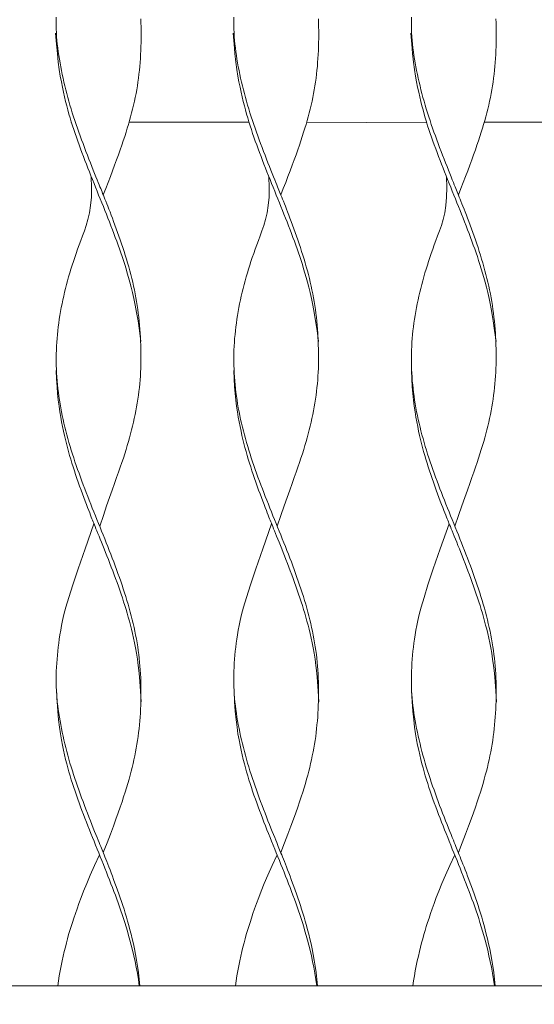
# Model space of a CAD drawing. Units: centimetres. Extents: x 1 to 670, y 0 to 330.
# Drawn here: x 625 to 637, y 144 to 167 of the extents above; entities that cross this region are included whole.
import ezdxf

# ---------------------------------------------------------------- set-up
doc = ezdxf.new("R2010")
doc.units = ezdxf.units.CM
doc.layers.get('0').update_dxf_attribs({"lineweight": 0})

# ---------------------------------------------------------------- blocks, each defined once
blk = doc.blocks.new('SaccaroSofaMaori02VLE')
for p, q in [((858.995, 164.702), (859.012, 164.702)), ((860.353, 164.702), (860.36, 164.702))]:
    blk.add_line(p, q)
for points in [[(860.626, 167.109), (860.63, 167.018), (860.632, 166.926), (860.634, 166.834), (860.634, 166.742), (860.634, 166.649), (860.632, 166.556), (860.629, 166.464), (860.626, 166.371), (860.621, 166.279), (860.616, 166.187), (860.609, 166.095), (860.602, 166.004), (860.593, 165.912), (860.584, 165.821), (860.573, 165.731), (860.56, 165.64), (860.547, 165.55), (860.532, 165.459), (860.515, 165.369), (860.497, 165.279), (860.478, 165.19), (860.458, 165.1), (860.436, 165.011), (860.414, 164.921), (860.39, 164.832), (860.365, 164.743), (860.34, 164.653), (860.312, 164.562), (860.283, 164.469), (860.252, 164.373), (860.219, 164.274), (860.184, 164.17), (860.146, 164.062), (860.106, 163.947), (860.063, 163.828), (860.017, 163.703), (859.969, 163.574), (859.918, 163.44), (859.865, 163.303), (859.81, 163.161), (859.752, 163.017)], [(864.759, 167.109), (864.762, 167.018), (864.765, 166.926), (864.767, 166.834), (864.767, 166.742), (864.767, 166.649), (864.765, 166.556), (864.762, 166.464), (864.759, 166.371), (864.754, 166.279), (864.749, 166.187), (864.742, 166.095), (864.735, 166.004), (864.726, 165.912), (864.716, 165.821), (864.705, 165.731), (864.693, 165.64), (864.68, 165.55), (864.664, 165.459), (864.648, 165.369), (864.63, 165.279), (864.611, 165.19), (864.591, 165.1), (864.569, 165.011), (864.547, 164.921), (864.523, 164.832), (864.498, 164.743), (864.472, 164.653), (864.445, 164.562), (864.416, 164.469), (864.385, 164.373), (864.352, 164.274), (864.317, 164.17), (864.279, 164.062), (864.239, 163.947), (864.196, 163.828), (864.15, 163.703), (864.102, 163.574), (864.051, 163.44), (863.998, 163.303), (863.942, 163.161), (863.885, 163.017)], [(868.891, 167.109), (868.895, 167.018), (868.898, 166.926), (868.899, 166.834), (868.9, 166.742), (868.899, 166.649), (868.898, 166.556), (868.895, 166.464), (868.891, 166.371), (868.887, 166.279), (868.881, 166.187), (868.875, 166.095), (868.867, 166.004), (868.859, 165.912), (868.849, 165.821), (868.838, 165.731), (868.826, 165.64), (868.812, 165.55), (868.797, 165.459), (868.781, 165.369), (868.763, 165.279), (868.744, 165.19), (868.723, 165.1), (868.702, 165.011), (868.679, 164.921), (868.656, 164.832), (868.631, 164.743), (868.605, 164.653), (868.578, 164.562), (868.549, 164.469), (868.518, 164.373), (868.485, 164.274), (868.45, 164.17), (868.412, 164.062), (868.372, 163.947), (868.328, 163.828), (868.283, 163.703), (868.234, 163.574), (868.184, 163.44), (868.131, 163.303), (868.075, 163.161), (868.017, 163.017)], [(858.658, 167.15), (858.657, 167.058), (858.658, 166.967), (858.66, 166.876), (858.663, 166.786), (858.668, 166.697), (858.675, 166.608), (858.684, 166.52), (858.694, 166.433), (858.706, 166.346), (858.718, 166.258), (858.732, 166.171), (858.747, 166.083), (858.763, 165.995), (858.78, 165.907), (858.798, 165.818), (858.817, 165.729), (858.837, 165.64), (858.858, 165.55), (858.88, 165.461), (858.903, 165.371), (858.928, 165.281), (858.953, 165.192), (858.979, 165.102), (859.006, 165.012), (859.033, 164.923), (859.062, 164.833), (859.091, 164.743), (859.121, 164.654), (859.152, 164.564), (859.184, 164.474), (859.216, 164.385), (859.248, 164.295), (859.282, 164.205), (859.315, 164.116), (859.349, 164.026), (859.384, 163.936), (859.419, 163.847), (859.453, 163.758), (859.488, 163.672), (859.521, 163.588), (859.552, 163.509), (859.582, 163.434), (859.61, 163.365), (859.635, 163.304), (859.656, 163.25), (859.676, 163.202), (859.693, 163.16), (859.709, 163.12), (859.724, 163.082), (859.739, 163.044), (859.755, 163.005), (859.772, 162.962), (859.791, 162.915), (859.812, 162.863), (859.834, 162.807), (859.858, 162.746), (859.883, 162.682), (859.91, 162.614), (859.937, 162.542), (859.966, 162.467), (859.995, 162.389), (860.025, 162.308), (860.056, 162.225), (860.086, 162.14), (860.117, 162.053), (860.148, 161.964), (860.178, 161.875), (860.208, 161.786), (860.237, 161.696), (860.265, 161.606), (860.293, 161.516), (860.319, 161.427), (860.345, 161.337), (860.37, 161.247), (860.394, 161.157), (860.416, 161.068), (860.438, 160.978), (860.458, 160.888), (860.478, 160.799), (860.496, 160.709), (860.513, 160.619), (860.528, 160.529), (860.543, 160.438), (860.556, 160.347), (860.568, 160.255), (860.579, 160.163), (860.589, 160.07), (860.597, 159.977), (860.605, 159.884), (860.611, 159.792), (860.617, 159.699), (860.621, 159.607), (860.625, 159.516), (860.628, 159.425), (860.63, 159.334), (860.63, 159.244), (860.63, 159.153), (860.629, 159.064), (860.626, 158.974), (860.622, 158.884), (860.617, 158.794), (860.611, 158.705), (860.603, 158.615), (860.594, 158.525), (860.584, 158.436), (860.572, 158.346), (860.559, 158.256), (860.545, 158.167), (860.53, 158.077), (860.513, 157.987), (860.495, 157.898), (860.476, 157.808), (860.456, 157.718), (860.435, 157.629), (860.413, 157.539), (860.39, 157.449), (860.366, 157.359), (860.34, 157.269), (860.313, 157.177), (860.285, 157.083), (860.254, 156.986), (860.221, 156.886), (860.186, 156.781), (860.149, 156.672), (860.108, 156.556), (860.064, 156.432), (860.015, 156.295), (859.96, 156.141), (859.899, 155.968), (859.831, 155.772), (859.755, 155.55), (859.67, 155.297)], [(862.791, 167.15), (862.79, 167.058), (862.79, 166.967), (862.792, 166.876), (862.796, 166.786), (862.801, 166.697), (862.808, 166.608), (862.817, 166.52), (862.827, 166.433), (862.838, 166.346), (862.851, 166.258), (862.865, 166.171), (862.88, 166.083), (862.896, 165.995), (862.913, 165.907), (862.931, 165.818), (862.95, 165.729), (862.97, 165.64), (862.991, 165.55), (863.013, 165.461), (863.036, 165.371), (863.06, 165.281), (863.085, 165.192), (863.111, 165.102), (863.138, 165.012), (863.166, 164.923), (863.195, 164.833), (863.224, 164.743), (863.254, 164.654), (863.285, 164.564), (863.316, 164.474), (863.349, 164.385), (863.381, 164.295), (863.414, 164.205), (863.448, 164.116), (863.482, 164.026), (863.517, 163.936), (863.551, 163.847), (863.586, 163.758), (863.62, 163.672), (863.653, 163.588), (863.685, 163.509), (863.715, 163.434), (863.743, 163.365), (863.767, 163.304), (863.789, 163.25), (863.808, 163.202), (863.826, 163.16), (863.842, 163.12), (863.857, 163.082), (863.872, 163.044), (863.888, 163.005), (863.905, 162.962), (863.924, 162.915), (863.945, 162.863), (863.967, 162.807), (863.991, 162.746), (864.016, 162.682), (864.042, 162.614), (864.07, 162.542), (864.098, 162.467), (864.128, 162.389), (864.158, 162.308), (864.188, 162.225), (864.219, 162.14), (864.25, 162.053), (864.281, 161.964), (864.311, 161.875), (864.341, 161.786), (864.37, 161.696), (864.398, 161.606), (864.426, 161.516), (864.452, 161.427), (864.478, 161.337), (864.503, 161.247), (864.526, 161.157), (864.549, 161.068), (864.571, 160.978), (864.591, 160.888), (864.61, 160.799), (864.628, 160.709), (864.645, 160.619), (864.661, 160.529), (864.676, 160.438), (864.689, 160.347), (864.701, 160.255), (864.712, 160.163), (864.721, 160.07), (864.73, 159.977), (864.737, 159.884), (864.744, 159.792), (864.749, 159.699), (864.754, 159.607), (864.758, 159.516), (864.76, 159.425), (864.762, 159.334), (864.763, 159.244), (864.763, 159.153), (864.762, 159.064), (864.759, 158.974), (864.755, 158.884), (864.75, 158.794), (864.744, 158.705), (864.736, 158.615), (864.727, 158.525), (864.716, 158.436), (864.705, 158.346), (864.692, 158.256), (864.678, 158.167), (864.662, 158.077), (864.646, 157.987), (864.628, 157.898), (864.609, 157.808), (864.589, 157.718), (864.568, 157.629), (864.546, 157.539), (864.523, 157.449), (864.499, 157.359), (864.473, 157.269), (864.446, 157.177), (864.417, 157.083), (864.387, 156.986), (864.354, 156.886), (864.319, 156.781), (864.281, 156.672), (864.241, 156.556), (864.196, 156.432), (864.147, 156.295), (864.093, 156.141), (864.032, 155.968), (863.964, 155.772), (863.888, 155.55), (863.802, 155.297)], [(866.924, 167.15), (866.923, 167.058), (866.923, 166.967), (866.925, 166.876), (866.929, 166.786), (866.934, 166.697), (866.941, 166.608), (866.95, 166.52), (866.96, 166.433), (866.971, 166.346), (866.984, 166.258), (866.998, 166.171), (867.013, 166.083), (867.029, 165.995), (867.046, 165.907), (867.064, 165.818), (867.083, 165.729), (867.103, 165.64), (867.124, 165.55), (867.146, 165.461), (867.169, 165.371), (867.193, 165.281), (867.218, 165.192), (867.244, 165.102), (867.271, 165.012), (867.299, 164.923), (867.328, 164.833), (867.357, 164.743), (867.387, 164.654), (867.418, 164.564), (867.449, 164.474), (867.481, 164.385), (867.514, 164.295), (867.547, 164.205), (867.581, 164.116), (867.615, 164.026), (867.649, 163.936), (867.684, 163.847), (867.719, 163.758), (867.753, 163.672), (867.786, 163.588), (867.818, 163.509), (867.848, 163.434), (867.875, 163.365), (867.9, 163.304), (867.922, 163.25), (867.941, 163.202), (867.958, 163.16), (867.974, 163.12), (867.99, 163.082), (868.005, 163.044), (868.021, 163.005), (868.038, 162.962), (868.057, 162.915), (868.077, 162.863), (868.1, 162.807), (868.123, 162.746), (868.149, 162.682), (868.175, 162.614), (868.203, 162.542), (868.231, 162.467), (868.261, 162.389), (868.291, 162.308), (868.321, 162.225), (868.352, 162.14), (868.383, 162.053), (868.413, 161.964), (868.444, 161.875), (868.474, 161.786), (868.503, 161.696), (868.531, 161.606), (868.558, 161.516), (868.585, 161.427), (868.611, 161.337), (868.635, 161.247), (868.659, 161.157), (868.682, 161.068), (868.703, 160.978), (868.724, 160.888), (868.743, 160.799), (868.761, 160.709), (868.778, 160.619), (868.794, 160.529), (868.809, 160.438), (868.822, 160.347), (868.834, 160.255), (868.845, 160.163), (868.854, 160.07), (868.863, 159.977), (868.87, 159.884), (868.877, 159.792), (868.882, 159.699), (868.887, 159.607), (868.89, 159.516), (868.893, 159.425), (868.895, 159.334), (868.896, 159.244), (868.896, 159.153), (868.894, 159.064), (868.892, 158.974), (868.888, 158.884), (868.883, 158.794), (868.876, 158.705), (868.869, 158.615), (868.859, 158.525), (868.849, 158.436), (868.838, 158.346), (868.825, 158.256), (868.811, 158.167), (868.795, 158.077), (868.779, 157.987), (868.761, 157.898), (868.742, 157.808), (868.722, 157.718), (868.701, 157.629), (868.679, 157.539), (868.656, 157.449), (868.631, 157.359), (868.606, 157.269), (868.579, 157.177), (868.55, 157.083), (868.52, 156.986), (868.487, 156.886), (868.452, 156.781), (868.414, 156.672), (868.373, 156.556), (868.329, 156.432), (868.28, 156.295), (868.226, 156.141), (868.165, 155.968), (868.097, 155.772), (868.021, 155.55), (867.935, 155.297)], [(860.63, 159.602), (860.596, 159.854), (860.562, 160.077), (860.53, 160.273), (860.497, 160.446), (860.466, 160.599), (860.434, 160.737), (860.404, 160.861), (860.373, 160.977), (860.343, 161.086), (860.313, 161.191), (860.284, 161.291), (860.254, 161.388), (860.224, 161.482), (860.194, 161.574), (860.163, 161.664), (860.132, 161.754), (860.1, 161.844), (860.067, 161.933), (860.034, 162.023), (860.001, 162.113), (859.967, 162.202), (859.932, 162.292), (859.897, 162.382), (859.862, 162.471), (859.827, 162.561), (859.791, 162.651), (859.755, 162.74), (859.719, 162.83), (859.683, 162.92), (859.646, 163.009), (859.61, 163.099), (859.574, 163.189), (859.538, 163.278), (859.502, 163.368), (859.466, 163.458), (859.43, 163.547), (859.395, 163.637), (859.36, 163.727), (859.325, 163.816), (859.291, 163.906), (859.257, 163.995), (859.224, 164.085), (859.191, 164.175), (859.158, 164.264), (859.127, 164.354), (859.096, 164.443), (859.066, 164.533), (859.037, 164.623), (859.009, 164.712), (858.981, 164.803), (858.955, 164.895), (858.929, 164.989), (858.903, 165.086), (858.878, 165.186), (858.853, 165.291), (858.828, 165.401), (858.803, 165.516), (858.779, 165.641), (858.754, 165.778), (858.73, 165.931), (858.707, 166.104), (858.685, 166.3), (858.664, 166.523), (858.644, 166.776)], [(864.763, 159.602), (864.729, 159.854), (864.695, 160.077), (864.662, 160.273), (864.63, 160.446), (864.598, 160.599), (864.567, 160.737), (864.536, 160.861), (864.506, 160.977), (864.476, 161.086), (864.446, 161.191), (864.416, 161.291), (864.386, 161.388), (864.357, 161.482), (864.326, 161.574), (864.296, 161.664), (864.264, 161.754), (864.233, 161.844), (864.2, 161.933), (864.167, 162.023), (864.133, 162.113), (864.099, 162.202), (864.065, 162.292), (864.03, 162.382), (863.995, 162.471), (863.959, 162.561), (863.924, 162.651), (863.888, 162.74), (863.852, 162.83), (863.815, 162.92), (863.779, 163.009), (863.743, 163.099), (863.707, 163.189), (863.67, 163.278), (863.634, 163.368), (863.599, 163.458), (863.563, 163.547), (863.528, 163.637), (863.493, 163.727), (863.458, 163.816), (863.424, 163.906), (863.39, 163.995), (863.356, 164.085), (863.323, 164.175), (863.291, 164.264), (863.26, 164.354), (863.229, 164.443), (863.199, 164.533), (863.17, 164.623), (863.141, 164.712), (863.114, 164.803), (863.087, 164.895), (863.061, 164.989), (863.036, 165.086), (863.011, 165.186), (862.986, 165.291), (862.961, 165.401), (862.936, 165.516), (862.911, 165.641), (862.887, 165.778), (862.863, 165.931), (862.84, 166.104), (862.818, 166.3), (862.797, 166.523), (862.777, 166.776)], [(868.895, 159.602), (868.861, 159.854), (868.828, 160.077), (868.795, 160.273), (868.763, 160.446), (868.731, 160.599), (868.7, 160.737), (868.669, 160.861), (868.639, 160.977), (868.609, 161.086), (868.579, 161.191), (868.549, 161.291), (868.519, 161.388), (868.489, 161.482), (868.459, 161.574), (868.428, 161.664), (868.397, 161.754), (868.365, 161.844), (868.333, 161.933), (868.3, 162.023), (868.266, 162.113), (868.232, 162.202), (868.198, 162.292), (868.163, 162.382), (868.128, 162.471), (868.092, 162.561), (868.056, 162.651), (868.02, 162.74), (867.984, 162.83), (867.948, 162.92), (867.912, 163.009), (867.876, 163.099), (867.839, 163.189), (867.803, 163.278), (867.767, 163.368), (867.731, 163.458), (867.696, 163.547), (867.66, 163.637), (867.625, 163.727), (867.591, 163.816), (867.556, 163.906), (867.522, 163.995), (867.489, 164.085), (867.456, 164.175), (867.424, 164.264), (867.392, 164.354), (867.361, 164.443), (867.331, 164.533), (867.302, 164.623), (867.274, 164.712), (867.247, 164.803), (867.22, 164.895), (867.194, 164.989), (867.169, 165.086), (867.143, 165.186), (867.118, 165.291), (867.094, 165.401), (867.069, 165.516), (867.044, 165.641), (867.02, 165.778), (866.996, 165.931), (866.973, 166.104), (866.951, 166.3), (866.93, 166.523), (866.91, 166.776)], [(860.36, 164.702), (863.144, 164.702)], [(864.492, 164.702), (867.281, 164.688)], [(868.625, 164.702), (871.41, 164.702)], [(859.473, 163.436), (859.483, 163.183), (859.478, 162.96), (859.46, 162.764), (859.432, 162.591), (859.396, 162.438), (859.356, 162.301), (859.313, 162.176), (859.27, 162.061), (859.229, 161.951), (859.191, 161.847), (859.155, 161.747), (859.121, 161.65), (859.089, 161.556), (859.059, 161.464), (859.03, 161.373), (859.002, 161.284), (858.975, 161.194), (858.948, 161.104), (858.923, 161.015), (858.899, 160.925), (858.876, 160.835), (858.854, 160.746), (858.833, 160.656), (858.813, 160.566), (858.794, 160.476), (858.776, 160.387), (858.759, 160.297), (858.744, 160.207), (858.73, 160.118), (858.717, 160.028), (858.705, 159.938), (858.695, 159.849), (858.686, 159.759), (858.678, 159.669), (858.672, 159.58), (858.667, 159.49), (858.663, 159.4), (858.66, 159.311), (858.659, 159.221), (858.659, 159.131), (858.661, 159.042), (858.664, 158.952), (858.668, 158.862), (858.673, 158.773), (858.68, 158.683), (858.688, 158.593), (858.697, 158.504), (858.708, 158.414), (858.72, 158.324), (858.733, 158.234), (858.748, 158.145), (858.763, 158.055), (858.78, 157.965), (858.798, 157.876), (858.817, 157.786), (858.838, 157.696), (858.859, 157.607), (858.881, 157.517), (858.905, 157.427), (858.929, 157.338), (858.955, 157.248), (858.981, 157.158), (859.008, 157.069), (859.037, 156.979), (859.066, 156.889), (859.095, 156.8), (859.126, 156.71), (859.157, 156.62), (859.189, 156.531), (859.221, 156.441), (859.254, 156.351), (859.288, 156.262), (859.322, 156.172), (859.356, 156.082), (859.391, 155.992), (859.426, 155.903), (859.462, 155.813), (859.498, 155.723), (859.534, 155.634), (859.57, 155.544), (859.606, 155.454), (859.642, 155.365), (859.678, 155.275), (859.715, 155.185), (859.751, 155.096), (859.787, 155.006), (859.823, 154.916), (859.858, 154.827), (859.893, 154.737), (859.928, 154.647), (859.963, 154.558), (859.997, 154.468), (860.031, 154.378), (860.064, 154.289), (860.096, 154.199), (860.128, 154.109), (860.159, 154.019), (860.19, 153.93), (860.22, 153.84), (860.249, 153.75), (860.277, 153.661), (860.304, 153.571), (860.331, 153.481), (860.357, 153.392), (860.381, 153.302), (860.405, 153.212), (860.427, 153.123), (860.449, 153.033), (860.469, 152.943), (860.489, 152.854), (860.507, 152.764), (860.524, 152.674), (860.539, 152.585), (860.554, 152.495), (860.567, 152.405), (860.58, 152.315), (860.59, 152.225), (860.6, 152.135), (860.608, 152.044), (860.615, 151.954), (860.621, 151.863), (860.625, 151.771), (860.628, 151.68), (860.63, 151.588), (860.631, 151.497), (860.631, 151.405), (860.63, 151.313), (860.628, 151.222), (860.625, 151.13), (860.621, 151.039), (860.616, 150.948), (860.61, 150.857), (860.603, 150.766), (860.595, 150.675), (860.585, 150.584), (860.575, 150.494), (860.563, 150.404), (860.55, 150.313), (860.536, 150.223), (860.52, 150.133), (860.503, 150.044), (860.486, 149.954), (860.467, 149.864), (860.446, 149.774), (860.425, 149.685), (860.403, 149.594), (860.378, 149.502), (860.353, 149.408), (860.325, 149.311), (860.295, 149.211), (860.262, 149.107), (860.227, 148.997), (860.19, 148.882), (860.148, 148.758), (860.101, 148.624), (860.048, 148.477), (859.988, 148.314), (859.919, 148.132), (859.841, 147.93), (859.752, 147.704)], [(863.606, 163.436), (863.616, 163.183), (863.611, 162.96), (863.593, 162.764), (863.565, 162.591), (863.529, 162.438), (863.488, 162.301), (863.445, 162.176), (863.402, 162.061), (863.362, 161.951), (863.324, 161.847), (863.288, 161.747), (863.254, 161.65), (863.222, 161.556), (863.191, 161.464), (863.162, 161.373), (863.134, 161.284), (863.107, 161.194), (863.081, 161.104), (863.056, 161.015), (863.032, 160.925), (863.009, 160.835), (862.986, 160.746), (862.965, 160.656), (862.945, 160.566), (862.926, 160.476), (862.909, 160.387), (862.892, 160.297), (862.877, 160.207), (862.863, 160.118), (862.85, 160.028), (862.838, 159.938), (862.828, 159.849), (862.819, 159.759), (862.811, 159.669), (862.804, 159.58), (862.799, 159.49), (862.795, 159.4), (862.793, 159.311), (862.792, 159.221), (862.792, 159.131), (862.793, 159.042), (862.796, 158.952), (862.8, 158.862), (862.806, 158.773), (862.813, 158.683), (862.821, 158.593), (862.83, 158.504), (862.841, 158.414), (862.853, 158.324), (862.866, 158.234), (862.88, 158.145), (862.896, 158.055), (862.913, 157.965), (862.931, 157.876), (862.95, 157.786), (862.97, 157.696), (862.992, 157.607), (863.014, 157.517), (863.038, 157.427), (863.062, 157.338), (863.088, 157.248), (863.114, 157.158), (863.141, 157.069), (863.169, 156.979), (863.198, 156.889), (863.228, 156.8), (863.259, 156.71), (863.29, 156.62), (863.322, 156.531), (863.354, 156.441), (863.387, 156.351), (863.421, 156.262), (863.455, 156.172), (863.489, 156.082), (863.524, 155.992), (863.559, 155.903), (863.595, 155.813), (863.63, 155.723), (863.666, 155.634), (863.703, 155.544), (863.739, 155.454), (863.775, 155.365), (863.811, 155.275), (863.847, 155.185), (863.884, 155.096), (863.92, 155.006), (863.955, 154.916), (863.991, 154.827), (864.026, 154.737), (864.061, 154.647), (864.096, 154.558), (864.13, 154.468), (864.163, 154.378), (864.196, 154.289), (864.229, 154.199), (864.261, 154.109), (864.292, 154.019), (864.323, 153.93), (864.353, 153.84), (864.382, 153.75), (864.41, 153.661), (864.437, 153.571), (864.464, 153.481), (864.489, 153.392), (864.514, 153.302), (864.537, 153.212), (864.56, 153.123), (864.582, 153.033), (864.602, 152.943), (864.621, 152.854), (864.639, 152.764), (864.656, 152.674), (864.672, 152.585), (864.687, 152.495), (864.7, 152.405), (864.712, 152.315), (864.723, 152.225), (864.733, 152.135), (864.741, 152.044), (864.748, 151.954), (864.754, 151.863), (864.758, 151.771), (864.761, 151.68), (864.763, 151.588), (864.764, 151.497), (864.764, 151.405), (864.763, 151.313), (864.76, 151.222), (864.757, 151.13), (864.754, 151.039), (864.749, 150.948), (864.743, 150.857), (864.736, 150.766), (864.727, 150.675), (864.718, 150.584), (864.708, 150.494), (864.696, 150.404), (864.683, 150.313), (864.668, 150.223), (864.653, 150.133), (864.636, 150.044), (864.618, 149.954), (864.599, 149.864), (864.579, 149.774), (864.558, 149.685), (864.535, 149.594), (864.511, 149.502), (864.485, 149.408), (864.457, 149.311), (864.428, 149.211), (864.395, 149.107), (864.36, 148.997), (864.322, 148.882), (864.28, 148.758), (864.234, 148.624), (864.181, 148.477), (864.12, 148.314), (864.052, 148.132), (863.974, 147.93), (863.885, 147.704)], [(867.738, 163.436), (867.749, 163.183), (867.744, 162.96), (867.726, 162.764), (867.698, 162.591), (867.662, 162.438), (867.621, 162.301), (867.578, 162.176), (867.535, 162.061), (867.494, 161.951), (867.456, 161.847), (867.42, 161.747), (867.387, 161.65), (867.355, 161.556), (867.324, 161.464), (867.295, 161.373), (867.267, 161.284), (867.24, 161.194), (867.214, 161.104), (867.189, 161.015), (867.165, 160.925), (867.141, 160.835), (867.119, 160.746), (867.098, 160.656), (867.078, 160.566), (867.059, 160.476), (867.041, 160.387), (867.025, 160.297), (867.01, 160.207), (866.995, 160.118), (866.983, 160.028), (866.971, 159.938), (866.961, 159.849), (866.951, 159.759), (866.944, 159.669), (866.937, 159.58), (866.932, 159.49), (866.928, 159.4), (866.926, 159.311), (866.925, 159.221), (866.925, 159.131), (866.926, 159.042), (866.929, 158.952), (866.933, 158.862), (866.939, 158.773), (866.945, 158.683), (866.954, 158.593), (866.963, 158.504), (866.974, 158.414), (866.986, 158.324), (866.999, 158.234), (867.013, 158.145), (867.029, 158.055), (867.046, 157.965), (867.064, 157.876), (867.083, 157.786), (867.103, 157.696), (867.125, 157.607), (867.147, 157.517), (867.17, 157.427), (867.195, 157.338), (867.22, 157.248), (867.247, 157.158), (867.274, 157.069), (867.302, 156.979), (867.331, 156.889), (867.361, 156.8), (867.391, 156.71), (867.422, 156.62), (867.454, 156.531), (867.487, 156.441), (867.52, 156.351), (867.553, 156.262), (867.587, 156.172), (867.622, 156.082), (867.657, 155.992), (867.692, 155.903), (867.727, 155.813), (867.763, 155.723), (867.799, 155.634), (867.835, 155.544), (867.871, 155.454), (867.908, 155.365), (867.944, 155.275), (867.98, 155.185), (868.016, 155.096), (868.052, 155.006), (868.088, 154.916), (868.124, 154.827), (868.159, 154.737), (868.194, 154.647), (868.228, 154.558), (868.262, 154.468), (868.296, 154.378), (868.329, 154.289), (868.362, 154.199), (868.394, 154.109), (868.425, 154.019), (868.455, 153.93), (868.485, 153.84), (868.514, 153.75), (868.543, 153.661), (868.57, 153.571), (868.596, 153.481), (868.622, 153.392), (868.647, 153.302), (868.67, 153.212), (868.693, 153.123), (868.714, 153.033), (868.735, 152.943), (868.754, 152.854), (868.772, 152.764), (868.789, 152.674), (868.805, 152.585), (868.82, 152.495), (868.833, 152.405), (868.845, 152.315), (868.856, 152.225), (868.865, 152.135), (868.874, 152.044), (868.881, 151.954), (868.886, 151.863), (868.891, 151.771), (868.894, 151.68), (868.896, 151.588), (868.897, 151.497), (868.896, 151.405), (868.895, 151.313), (868.893, 151.222), (868.89, 151.13), (868.886, 151.039), (868.881, 150.948), (868.875, 150.857), (868.868, 150.766), (868.86, 150.675), (868.851, 150.584), (868.84, 150.494), (868.828, 150.404), (868.815, 150.313), (868.801, 150.223), (868.786, 150.133), (868.769, 150.044), (868.751, 149.954), (868.732, 149.864), (868.712, 149.774), (868.691, 149.685), (868.668, 149.594), (868.644, 149.502), (868.618, 149.408), (868.59, 149.311), (868.56, 149.211), (868.528, 149.107), (868.493, 148.997), (868.455, 148.882), (868.413, 148.758), (868.366, 148.624), (868.313, 148.477), (868.253, 148.314), (868.185, 148.132), (868.107, 147.93), (868.018, 147.704)], [(858.659, 158.925), (858.667, 158.73), (858.677, 158.551), (858.691, 158.387), (858.706, 158.235), (858.724, 158.094), (858.743, 157.963), (858.763, 157.841), (858.784, 157.726), (858.805, 157.617), (858.827, 157.512), (858.849, 157.412), (858.871, 157.315), (858.895, 157.221), (858.919, 157.129), (858.943, 157.039), (858.969, 156.949), (858.996, 156.859), (859.023, 156.77), (859.051, 156.68), (859.08, 156.59), (859.11, 156.501), (859.141, 156.411), (859.172, 156.321), (859.204, 156.232), (859.236, 156.142), (859.269, 156.054), (859.301, 155.967), (859.332, 155.884), (859.362, 155.806), (859.39, 155.733), (859.415, 155.666), (859.438, 155.607), (859.458, 155.557), (859.475, 155.513), (859.49, 155.474), (859.504, 155.439), (859.518, 155.404), (859.532, 155.369), (859.547, 155.332), (859.564, 155.29), (859.584, 155.242), (859.606, 155.188), (859.63, 155.129), (859.656, 155.065), (859.683, 154.997), (859.712, 154.925), (859.743, 154.849), (859.774, 154.771), (859.806, 154.689), (859.839, 154.606), (859.873, 154.521), (859.906, 154.435), (859.94, 154.347), (859.974, 154.258), (860.007, 154.169), (860.04, 154.079), (860.073, 153.99), (860.105, 153.9), (860.137, 153.81), (860.168, 153.72), (860.198, 153.631), (860.227, 153.541), (860.255, 153.451), (860.283, 153.362), (860.31, 153.272), (860.336, 153.181), (860.361, 153.089), (860.386, 152.995), (860.41, 152.899), (860.434, 152.798), (860.458, 152.694), (860.481, 152.584), (860.504, 152.469), (860.526, 152.344), (860.548, 152.207), (860.569, 152.054), (860.588, 151.881), (860.607, 151.685), (860.623, 151.462), (860.638, 151.209)], [(862.792, 158.925), (862.8, 158.73), (862.81, 158.551), (862.824, 158.387), (862.839, 158.235), (862.857, 158.094), (862.876, 157.963), (862.896, 157.841), (862.916, 157.726), (862.938, 157.617), (862.959, 157.512), (862.981, 157.412), (863.004, 157.315), (863.027, 157.221), (863.051, 157.129), (863.076, 157.039), (863.102, 156.949), (863.128, 156.859), (863.156, 156.77), (863.184, 156.68), (863.213, 156.59), (863.243, 156.501), (863.273, 156.411), (863.305, 156.321), (863.336, 156.232), (863.369, 156.142), (863.401, 156.054), (863.433, 155.967), (863.464, 155.884), (863.494, 155.806), (863.522, 155.733), (863.548, 155.666), (863.571, 155.607), (863.59, 155.557), (863.608, 155.513), (863.623, 155.474), (863.637, 155.439), (863.651, 155.404), (863.665, 155.369), (863.68, 155.332), (863.697, 155.29), (863.717, 155.242), (863.739, 155.188), (863.763, 155.129), (863.788, 155.065), (863.816, 154.997), (863.845, 154.925), (863.875, 154.849), (863.907, 154.771), (863.939, 154.689), (863.972, 154.606), (864.005, 154.521), (864.039, 154.435), (864.073, 154.347), (864.106, 154.258), (864.14, 154.169), (864.173, 154.079), (864.206, 153.99), (864.238, 153.9), (864.269, 153.81), (864.3, 153.72), (864.33, 153.631), (864.36, 153.541), (864.388, 153.451), (864.416, 153.362), (864.443, 153.272), (864.469, 153.181), (864.494, 153.089), (864.519, 152.995), (864.543, 152.899), (864.567, 152.798), (864.59, 152.694), (864.614, 152.584), (864.636, 152.469), (864.659, 152.344), (864.681, 152.207), (864.701, 152.054), (864.721, 151.881), (864.739, 151.685), (864.756, 151.462), (864.77, 151.209)], [(866.925, 158.925), (866.932, 158.73), (866.943, 158.551), (866.956, 158.387), (866.972, 158.235), (866.989, 158.094), (867.008, 157.963), (867.028, 157.841), (867.049, 157.726), (867.07, 157.617), (867.092, 157.512), (867.114, 157.412), (867.137, 157.315), (867.16, 157.221), (867.184, 157.129), (867.209, 157.039), (867.235, 156.949), (867.261, 156.859), (867.289, 156.77), (867.317, 156.68), (867.346, 156.59), (867.376, 156.501), (867.406, 156.411), (867.437, 156.321), (867.469, 156.232), (867.502, 156.142), (867.534, 156.054), (867.566, 155.967), (867.597, 155.884), (867.627, 155.806), (867.655, 155.733), (867.681, 155.666), (867.703, 155.607), (867.723, 155.557), (867.74, 155.513), (867.756, 155.474), (867.77, 155.439), (867.784, 155.404), (867.798, 155.369), (867.813, 155.332), (867.83, 155.29), (867.85, 155.242), (867.871, 155.188), (867.895, 155.129), (867.921, 155.065), (867.949, 154.997), (867.978, 154.925), (868.008, 154.849), (868.04, 154.771), (868.072, 154.689), (868.105, 154.606), (868.138, 154.521), (868.172, 154.435), (868.205, 154.347), (868.239, 154.258), (868.273, 154.169), (868.306, 154.079), (868.339, 153.99), (868.371, 153.9), (868.402, 153.81), (868.433, 153.72), (868.463, 153.631), (868.492, 153.541), (868.521, 153.451), (868.549, 153.362), (868.576, 153.272), (868.602, 153.181), (868.627, 153.089), (868.652, 152.995), (868.676, 152.899), (868.7, 152.798), (868.723, 152.694), (868.746, 152.584), (868.769, 152.469), (868.792, 152.344), (868.813, 152.207), (868.834, 152.054), (868.854, 151.881), (868.872, 151.685), (868.889, 151.462), (868.903, 151.209)], [(859.537, 155.357), (859.331, 154.776), (859.168, 154.306), (859.044, 153.933), (858.951, 153.641), (858.885, 153.416), (858.839, 153.241), (858.807, 153.103), (858.783, 152.986), (858.763, 152.876), (858.745, 152.772), (858.729, 152.671), (858.716, 152.574), (858.704, 152.48), (858.693, 152.387), (858.685, 152.295), (858.677, 152.204), (858.671, 152.112), (858.665, 152.02), (858.661, 151.928), (858.659, 151.836), (858.658, 151.744), (858.658, 151.652), (858.66, 151.561), (858.664, 151.471), (858.669, 151.382), (858.676, 151.293), (858.684, 151.205), (858.694, 151.118), (858.706, 151.031), (858.719, 150.944), (858.732, 150.856), (858.747, 150.769), (858.763, 150.681), (858.78, 150.592), (858.799, 150.503), (858.818, 150.414), (858.838, 150.325), (858.859, 150.235), (858.881, 150.146), (858.904, 150.056), (858.928, 149.967), (858.953, 149.877), (858.979, 149.787), (859.006, 149.698), (859.034, 149.608), (859.062, 149.518), (859.092, 149.429), (859.122, 149.339), (859.153, 149.249), (859.184, 149.159), (859.216, 149.07), (859.249, 148.98), (859.282, 148.89), (859.316, 148.801), (859.35, 148.711), (859.384, 148.621), (859.419, 148.532), (859.454, 148.443), (859.488, 148.357), (859.521, 148.273), (859.553, 148.194), (859.583, 148.119), (859.61, 148.051), (859.635, 147.989), (859.657, 147.935), (859.676, 147.887), (859.693, 147.845), (859.709, 147.805), (859.724, 147.767), (859.74, 147.729), (859.755, 147.69), (859.773, 147.647), (859.791, 147.6), (859.812, 147.548), (859.834, 147.492), (859.858, 147.432), (859.883, 147.367), (859.91, 147.299), (859.937, 147.228), (859.966, 147.153), (859.995, 147.074), (860.026, 146.993), (860.056, 146.91), (860.087, 146.825), (860.118, 146.738), (860.148, 146.65), (860.179, 146.56), (860.208, 146.471), (860.238, 146.381), (860.266, 146.29), (860.294, 146.198), (860.321, 146.104), (860.348, 146.007), (860.375, 145.907), (860.402, 145.802), (860.428, 145.693), (860.455, 145.579), (860.481, 145.458), (860.506, 145.332), (860.53, 145.199), (860.553, 145.059), (860.573, 144.912), (860.591, 144.758), (860.606, 144.596)], [(863.67, 155.357), (863.464, 154.776), (863.301, 154.306), (863.177, 153.933), (863.084, 153.641), (863.018, 153.416), (862.971, 153.241), (862.939, 153.103), (862.916, 152.986), (862.896, 152.876), (862.878, 152.772), (862.862, 152.671), (862.848, 152.574), (862.836, 152.48), (862.826, 152.387), (862.817, 152.295), (862.81, 152.204), (862.803, 152.112), (862.798, 152.02), (862.794, 151.928), (862.792, 151.836), (862.79, 151.744), (862.791, 151.652), (862.793, 151.561), (862.796, 151.471), (862.802, 151.382), (862.809, 151.293), (862.817, 151.205), (862.827, 151.118), (862.839, 151.031), (862.851, 150.944), (862.865, 150.856), (862.88, 150.769), (862.896, 150.681), (862.913, 150.592), (862.931, 150.503), (862.95, 150.414), (862.97, 150.325), (862.991, 150.235), (863.013, 150.146), (863.037, 150.056), (863.061, 149.967), (863.086, 149.877), (863.112, 149.787), (863.139, 149.698), (863.167, 149.608), (863.195, 149.518), (863.224, 149.429), (863.255, 149.339), (863.285, 149.249), (863.317, 149.159), (863.349, 149.07), (863.382, 148.98), (863.415, 148.89), (863.448, 148.801), (863.482, 148.711), (863.517, 148.621), (863.552, 148.532), (863.586, 148.443), (863.621, 148.357), (863.654, 148.273), (863.686, 148.194), (863.715, 148.119), (863.743, 148.051), (863.768, 147.989), (863.79, 147.935), (863.809, 147.887), (863.826, 147.845), (863.842, 147.805), (863.857, 147.767), (863.872, 147.729), (863.888, 147.69), (863.905, 147.647), (863.924, 147.6), (863.945, 147.548), (863.967, 147.492), (863.991, 147.432), (864.016, 147.367), (864.043, 147.299), (864.07, 147.228), (864.099, 147.153), (864.128, 147.074), (864.158, 146.993), (864.189, 146.91), (864.22, 146.825), (864.25, 146.738), (864.281, 146.65), (864.311, 146.56), (864.341, 146.471), (864.37, 146.381), (864.399, 146.29), (864.427, 146.198), (864.454, 146.104), (864.481, 146.007), (864.508, 145.907), (864.535, 145.802), (864.561, 145.693), (864.588, 145.579), (864.614, 145.458), (864.639, 145.332), (864.663, 145.199), (864.686, 145.059), (864.706, 144.912), (864.724, 144.758), (864.738, 144.596)], [(867.803, 155.357), (867.596, 154.776), (867.434, 154.306), (867.309, 153.933), (867.217, 153.641), (867.15, 153.416), (867.104, 153.241), (867.072, 153.103), (867.048, 152.986), (867.028, 152.876), (867.01, 152.772), (866.995, 152.671), (866.981, 152.574), (866.969, 152.48), (866.959, 152.387), (866.95, 152.295), (866.943, 152.204), (866.936, 152.112), (866.931, 152.02), (866.927, 151.928), (866.924, 151.836), (866.923, 151.744), (866.923, 151.652), (866.925, 151.561), (866.929, 151.471), (866.934, 151.382), (866.941, 151.293), (866.95, 151.205), (866.96, 151.118), (866.971, 151.031), (866.984, 150.944), (866.998, 150.856), (867.013, 150.769), (867.029, 150.681), (867.046, 150.592), (867.064, 150.503), (867.083, 150.414), (867.103, 150.325), (867.124, 150.235), (867.146, 150.146), (867.169, 150.056), (867.193, 149.967), (867.219, 149.877), (867.245, 149.787), (867.271, 149.698), (867.299, 149.608), (867.328, 149.518), (867.357, 149.429), (867.387, 149.339), (867.418, 149.249), (867.45, 149.159), (867.482, 149.07), (867.514, 148.98), (867.547, 148.89), (867.581, 148.801), (867.615, 148.711), (867.65, 148.621), (867.684, 148.532), (867.719, 148.443), (867.753, 148.357), (867.787, 148.273), (867.818, 148.194), (867.848, 148.119), (867.876, 148.051), (867.901, 147.989), (867.922, 147.935), (867.941, 147.887), (867.959, 147.845), (867.975, 147.805), (867.99, 147.767), (868.005, 147.729), (868.021, 147.69), (868.038, 147.647), (868.057, 147.6), (868.078, 147.548), (868.1, 147.492), (868.124, 147.432), (868.149, 147.367), (868.175, 147.299), (868.203, 147.228), (868.232, 147.153), (868.261, 147.074), (868.291, 146.993), (868.322, 146.91), (868.352, 146.825), (868.383, 146.738), (868.414, 146.65), (868.444, 146.56), (868.474, 146.471), (868.503, 146.381), (868.531, 146.29), (868.559, 146.198), (868.587, 146.104), (868.614, 146.007), (868.641, 145.907), (868.667, 145.802), (868.694, 145.693), (868.72, 145.579), (868.747, 145.458), (868.772, 145.332), (868.796, 145.199), (868.818, 145.059), (868.839, 144.912), (868.856, 144.758), (868.871, 144.596)], [(860.591, 144.596), (860.57, 144.747), (860.546, 144.893), (860.52, 145.034), (860.493, 145.17), (860.464, 145.301), (860.434, 145.427), (860.404, 145.547), (860.374, 145.662), (860.344, 145.771), (860.314, 145.876), (860.284, 145.976), (860.254, 146.073), (860.224, 146.167), (860.194, 146.259), (860.163, 146.349), (860.132, 146.439), (860.1, 146.529), (860.068, 146.618), (860.035, 146.708), (860.001, 146.798), (859.967, 146.887), (859.933, 146.977), (859.898, 147.067), (859.862, 147.156), (859.827, 147.246), (859.791, 147.336), (859.755, 147.425), (859.719, 147.515), (859.683, 147.605), (859.647, 147.695), (859.61, 147.784), (859.574, 147.874), (859.538, 147.964), (859.502, 148.053), (859.466, 148.143), (859.431, 148.233), (859.395, 148.322), (859.36, 148.412), (859.326, 148.501), (859.291, 148.591), (859.257, 148.681), (859.224, 148.77), (859.191, 148.86), (859.159, 148.949), (859.127, 149.039), (859.096, 149.128), (859.066, 149.218), (859.037, 149.308), (859.009, 149.398), (858.982, 149.488), (858.955, 149.58), (858.929, 149.674), (858.903, 149.771), (858.878, 149.872), (858.853, 149.976), (858.828, 150.086), (858.804, 150.201), (858.779, 150.326), (858.756, 150.464), (858.733, 150.618), (858.712, 150.792), (858.694, 150.99), (858.677, 151.215), (858.664, 151.471)], [(864.723, 144.596), (864.702, 144.747), (864.679, 144.893), (864.653, 145.034), (864.626, 145.17), (864.597, 145.301), (864.567, 145.427), (864.537, 145.547), (864.506, 145.662), (864.476, 145.771), (864.446, 145.876), (864.417, 145.976), (864.387, 146.073), (864.357, 146.167), (864.327, 146.259), (864.296, 146.349), (864.265, 146.439), (864.233, 146.529), (864.2, 146.618), (864.167, 146.708), (864.134, 146.798), (864.1, 146.887), (864.065, 146.977), (864.03, 147.067), (863.995, 147.156), (863.96, 147.246), (863.924, 147.336), (863.888, 147.425), (863.852, 147.515), (863.816, 147.605), (863.779, 147.695), (863.743, 147.784), (863.707, 147.874), (863.671, 147.964), (863.635, 148.053), (863.599, 148.143), (863.563, 148.233), (863.528, 148.322), (863.493, 148.412), (863.458, 148.501), (863.424, 148.591), (863.39, 148.681), (863.357, 148.77), (863.324, 148.86), (863.292, 148.949), (863.26, 149.039), (863.229, 149.128), (863.199, 149.218), (863.17, 149.308), (863.142, 149.398), (863.114, 149.488), (863.088, 149.58), (863.062, 149.674), (863.036, 149.771), (863.011, 149.872), (862.986, 149.976), (862.961, 150.086), (862.936, 150.201), (862.912, 150.326), (862.888, 150.464), (862.866, 150.618), (862.845, 150.792), (862.826, 150.99), (862.81, 151.215), (862.796, 151.471)], [(868.856, 144.596), (868.835, 144.747), (868.812, 144.893), (868.786, 145.034), (868.758, 145.17), (868.729, 145.301), (868.7, 145.427), (868.669, 145.547), (868.639, 145.662), (868.609, 145.771), (868.579, 145.876), (868.549, 145.976), (868.52, 146.073), (868.49, 146.167), (868.459, 146.259), (868.429, 146.349), (868.397, 146.439), (868.366, 146.529), (868.333, 146.618), (868.3, 146.708), (868.267, 146.798), (868.233, 146.887), (868.198, 146.977), (868.163, 147.067), (868.128, 147.156), (868.092, 147.246), (868.057, 147.336), (868.021, 147.425), (867.985, 147.515), (867.948, 147.605), (867.912, 147.695), (867.876, 147.784), (867.84, 147.874), (867.804, 147.964), (867.768, 148.053), (867.732, 148.143), (867.696, 148.233), (867.661, 148.322), (867.626, 148.412), (867.591, 148.501), (867.557, 148.591), (867.523, 148.681), (867.489, 148.77), (867.457, 148.86), (867.424, 148.949), (867.393, 149.039), (867.362, 149.128), (867.332, 149.218), (867.303, 149.308), (867.275, 149.398), (867.247, 149.488), (867.221, 149.58), (867.194, 149.674), (867.169, 149.771), (867.144, 149.872), (867.119, 149.976), (867.094, 150.086), (867.069, 150.201), (867.045, 150.326), (867.021, 150.464), (866.999, 150.618), (866.978, 150.792), (866.959, 150.99), (866.943, 151.215), (866.929, 151.471)], [(859.666, 147.651), (859.55, 147.398), (859.452, 147.175), (859.368, 146.979), (859.297, 146.807), (859.238, 146.654), (859.187, 146.518), (859.143, 146.396), (859.104, 146.283), (859.068, 146.177), (859.035, 146.077), (859.005, 145.979), (858.976, 145.885), (858.948, 145.791), (858.922, 145.697), (858.896, 145.6), (858.871, 145.501), (858.845, 145.398), (858.82, 145.29), (858.796, 145.18), (858.772, 145.066), (858.75, 144.95), (858.729, 144.833), (858.711, 144.715), (858.695, 144.596)], [(863.798, 147.651), (863.683, 147.398), (863.585, 147.175), (863.501, 146.979), (863.43, 146.807), (863.37, 146.654), (863.32, 146.518), (863.276, 146.396), (863.237, 146.283), (863.201, 146.177), (863.168, 146.077), (863.137, 145.979), (863.108, 145.885), (863.081, 145.791), (863.055, 145.697), (863.029, 145.6), (863.003, 145.501), (862.978, 145.398), (862.953, 145.29), (862.928, 145.18), (862.905, 145.066), (862.883, 144.95), (862.862, 144.833), (862.844, 144.715), (862.828, 144.596)], [(867.931, 147.651), (867.816, 147.398), (867.717, 147.175), (867.634, 146.979), (867.563, 146.807), (867.503, 146.654), (867.452, 146.518), (867.408, 146.396), (867.369, 146.283), (867.334, 146.177), (867.301, 146.077), (867.27, 145.979), (867.241, 145.885), (867.214, 145.791), (867.187, 145.697), (867.162, 145.6), (867.136, 145.501), (867.111, 145.398), (867.086, 145.29), (867.061, 145.18), (867.038, 145.066), (867.015, 144.95), (866.995, 144.833), (866.976, 144.715), (866.96, 144.596)], [(896.587, 140.701), (896.569, 140.646), (896.419, 140.596), (820.192, 140.596), (820.04, 140.646), (819.989, 140.796), (819.989, 144.396), (820.04, 144.546), (820.192, 144.596), (896.419, 144.596), (896.569, 144.546), (896.587, 144.492)]]:
    blk.add_lwpolyline(points)

msp = doc.modelspace()

# ---------------------------------------------------------------- block references
msp.add_blockref('SaccaroSofaMaori02VLE', (-233.125, 0))

doc.saveas('drawing.dxf')
